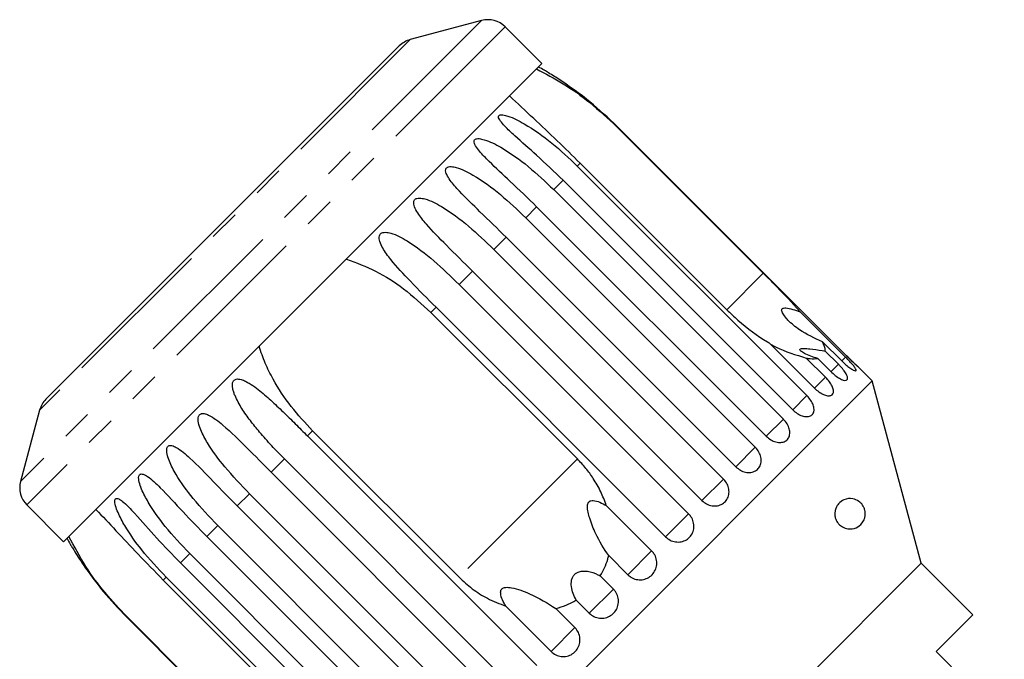
# Model space of a CAD drawing. Extents: x 3 to 416, y 44 to 292.
# Drawn here: x 3 to 44, y 262 to 289 of the extents above; entities that cross this region are included whole.
import ezdxf

# ---------------------------------------------------------------- set-up
doc = ezdxf.new("R2010")
doc.units = 0
doc.linetypes.add('PHANTOM', pattern=[12.7, 6.35, -1.27, 1.27, -1.27, 1.27, -1.27])
doc.layers.get('0').update_dxf_attribs({"linetype": 'CONTINUOUS'})

msp = doc.modelspace()

# ---------------------------------------------------------------- linework, layer by layer
at = {"color": 8, "linetype": 'PHANTOM'}
for p, q in [((22.318, 288.604), (3.402, 269.689)), ((23.283, 288.345), (3.661, 268.723)), ((19.39, 287.82), (4.187, 272.617)), ((27.874, 284.261), (27.861, 284.248)), ((26.362, 282.748), (26.243, 282.63)), ((25.661, 282.047), (25.277, 281.663)), ((24.576, 280.963), (24.126, 280.513)), ((23.325, 279.711), (22.821, 279.207)), ((21.938, 278.324), (21.391, 277.778)), ((33.871, 278.237), (32.372, 276.738)), ((20.449, 276.835), (20.236, 276.623)), ((37.246, 274.796), (37.091, 274.641)), ((36.953, 274.503), (36.641, 274.19)), ((36.421, 273.97), (35.971, 273.52)), ((35.662, 273.211), (35.079, 272.629)), ((34.696, 272.245), (33.995, 271.544)), ((15.384, 271.771), (15.171, 271.558)), ((33.545, 271.094), (32.743, 270.293)), ((14.229, 270.615), (13.683, 270.069)), ((26.247, 270.612), (21.394, 265.76)), ((32.239, 269.788), (31.356, 268.905)), ((12.8, 269.186), (12.295, 268.682)), ((30.81, 268.359), (29.867, 267.417)), ((11.494, 267.88), (11.044, 267.431)), ((10.343, 266.73), (9.959, 266.346)), ((29.293, 266.842), (28.314, 265.863)), ((9.377, 265.763), (9.259, 265.645)), ((27.724, 265.273), (26.733, 264.282)), ((7.759, 264.146), (7.746, 264.133)), ((26.144, 263.693), (25.165, 262.714))]:
    msp.add_line(p, q, dxfattribs=at)
at = {"color": 7, "linetype": 'CONTINUOUS'}
for p, q in [((22.318, 288.604), (19.39, 287.82)), ((24.793, 286.836), (23.283, 288.345)), ((18.941, 287.561), (4.446, 273.065)), ((24.793, 286.836), (5.171, 267.214)), ((27.861, 284.248), (33.871, 278.237)), ((37.293, 274.842), (27.874, 284.261)), ((32.372, 276.738), (26.362, 282.748)), ((26.243, 282.63), (35.662, 273.211)), ((35.079, 272.629), (25.661, 282.047)), ((25.277, 281.663), (34.696, 272.245)), ((33.995, 271.544), (24.576, 280.963)), ((24.126, 280.513), (33.545, 271.094)), ((32.743, 270.293), (23.325, 279.711)), ((22.821, 279.207), (32.239, 269.788)), ((31.356, 268.905), (21.938, 278.324)), ((21.391, 277.778), (30.81, 268.359)), ((29.867, 267.417), (20.449, 276.835)), ((20.236, 276.623), (26.247, 270.612)), ((35.388, 276.654), (37.246, 274.796)), ((35.971, 273.52), (34.112, 275.379)), ((37.091, 274.641), (36.309, 275.423)), ((35.639, 274.752), (36.421, 273.97)), ((36.647, 274.196), (36.109, 274.734)), ((36.416, 275.04), (36.953, 274.503)), ((38.343, 273.816), (37.799, 274.361)), ((38.343, 273.816), (18.191, 253.663)), ((40.349, 266.33), (38.343, 273.816)), ((4.187, 272.617), (3.402, 269.689)), ((15.171, 271.558), (24.59, 262.139)), ((21.394, 265.76), (15.384, 271.771)), ((23.648, 261.197), (14.229, 270.615)), ((13.683, 270.069), (23.101, 260.65)), ((22.218, 259.767), (12.8, 269.186)), ((3.661, 268.723), (5.171, 267.214)), ((12.295, 268.682), (21.714, 259.263)), ((27.434, 268.701), (29.293, 266.842)), ((20.912, 258.462), (11.494, 267.88)), ((11.044, 267.431), (20.463, 258.012)), ((19.762, 257.311), (10.343, 266.73)), ((28.314, 265.863), (27.531, 266.645)), ((9.959, 266.346), (19.378, 256.927)), ((40.349, 266.33), (25.677, 251.658)), ((42.47, 264.209), (40.349, 266.33)), ((27.187, 265.811), (27.724, 265.273)), ((9.259, 265.645), (15.269, 259.635)), ((18.795, 256.345), (9.377, 265.763)), ((25.165, 262.714), (23.306, 264.573)), ((26.733, 264.282), (26.196, 264.82)), ((25.361, 264.475), (26.144, 263.693)), ((40.968, 262.706), (42.47, 264.209)), ((7.746, 264.133), (17.165, 254.714)), ((13.77, 258.135), (7.759, 264.146)), ((43.761, 259.913), (40.968, 262.706))]:
    msp.add_line(p, q, dxfattribs=at)
for centre, radius, start, end in [((22.576, 287.638), 1, 45, 105), ((19.649, 286.854), 1, 105, 135), ((17.81, 274.197), 14.25, 60.2077, 61.3021), ((5.153, 272.358), 1, 135, 165), ((4.368, 269.43), 1, 165, 225), ((17.81, 274.197), 14.25, 208.6979, 209.7925)]:
    msp.add_arc(centre, radius, start, end, dxfattribs=at)
for points, knots in [([(24.574, 286.617), (24.939, 286.426), (25.682, 286.035), (26.806, 285.234), (27.499, 284.586), (27.861, 284.248)], [0, 0, 0, 0, 0.315623, 0.642623, 1, 1, 1, 1]), ([(27.874, 284.261), (27.509, 284.605), (26.851, 285.226), (25.959, 285.883), (25.38, 286.265), (25.106, 286.434), (24.972, 286.515), (24.91, 286.551), (24.886, 286.566), (24.889, 286.564), (24.889, 286.564)], [0, 0, 0, 0, 0.377372, 0.681799, 0.834108, 0.91037, 0.943575, 0.977138, 0.994123, 1, 1, 1, 1]), ([(26.362, 282.748), (26.048, 283.058), (25.412, 283.685), (24.412, 284.619), (23.791, 285.205), (23.467, 285.51)], [0, 0, 0, 0, 0.318504, 0.644188, 1, 1, 1, 1]), ([(25.661, 282.047), (25.3, 282.395), (24.649, 283.024), (23.817, 283.741), (23.321, 284.205), (23.113, 284.441), (23.03, 284.572), (23.005, 284.649), (23.018, 284.7), (23.05, 284.726), (23.107, 284.74), (23.222, 284.734), (23.558, 284.641), (24.261, 284.276), (25.225, 283.593), (25.902, 282.953), (26.243, 282.63)], [0, 0, 0, 0, 0.18874, 0.340996, 0.417172, 0.455314, 0.471921, 0.488707, 0.497202, 0.505735, 0.513758, 0.527742, 0.555467, 0.649445, 0.823065, 1, 1, 1, 1]), ([(24.576, 280.963), (24.217, 281.312), (23.568, 281.943), (22.756, 282.681), (22.283, 283.167), (22.091, 283.42), (22.021, 283.563), (22.004, 283.648), (22.025, 283.707), (22.063, 283.739), (22.126, 283.759), (22.248, 283.76), (22.594, 283.677), (23.301, 283.315), (24.26, 282.628), (24.936, 281.987), (25.277, 281.663)], [0, 0, 0, 0, 0.1887395, 0.340996, 0.4171717, 0.4553137, 0.4719209, 0.4887073, 0.4972019, 0.5057351, 0.5137579, 0.527742, 0.5554666, 0.6494454, 0.8230647, 1, 1, 1, 1]), ([(23.325, 279.711), (22.967, 280.062), (22.321, 280.696), (21.53, 281.454), (21.079, 281.963), (20.904, 282.233), (20.844, 282.387), (20.835, 282.48), (20.864, 282.545), (20.906, 282.582), (20.974, 282.607), (21.101, 282.613), (21.454, 282.538), (22.161, 282.175), (23.112, 281.48), (23.786, 280.837), (24.126, 280.513)], [0, 0, 0, 0, 0.18874, 0.340996, 0.417172, 0.455314, 0.471921, 0.488707, 0.497202, 0.505735, 0.513758, 0.527742, 0.555467, 0.649445, 0.823065, 1, 1, 1, 1]), ([(21.938, 278.324), (21.582, 278.677), (20.939, 279.314), (20.169, 280.093), (19.74, 280.624), (19.579, 280.908), (19.53, 281.072), (19.528, 281.172), (19.561, 281.243), (19.607, 281.283), (19.679, 281.312), (19.81, 281.322), (20.167, 281.251), (20.869, 280.883), (21.809, 280.177), (22.481, 279.532), (22.821, 279.207)], [0, 0, 0, 0, 0.18874, 0.340996, 0.417172, 0.455314, 0.471921, 0.488707, 0.497202, 0.505735, 0.513758, 0.527742, 0.555467, 0.649445, 0.823065, 1, 1, 1, 1]), ([(20.449, 276.835), (20.095, 277.19), (19.455, 277.83), (18.706, 278.63), (18.298, 279.182), (18.15, 279.479), (18.109, 279.651), (18.113, 279.757), (18.151, 279.833), (18.2, 279.876), (18.274, 279.907), (18.407, 279.919), (18.764, 279.848), (19.457, 279.472), (20.384, 278.751), (21.053, 278.104), (21.391, 277.778)], [0, 0, 0, 0, 0.18874, 0.340996, 0.417172, 0.455314, 0.471921, 0.488707, 0.497202, 0.505735, 0.513758, 0.527742, 0.555467, 0.649445, 0.823065, 1, 1, 1, 1]), ([(16.772, 278.816), (17.178, 278.665), (18.004, 278.358), (19.172, 277.6), (19.871, 276.958), (20.236, 276.623)], [0, 0, 0, 0, 0.315623, 0.642623, 1, 1, 1, 1]), ([(35.388, 276.654), (35.338, 276.709), (35.011, 277.073), (34.495, 277.61), (34.02, 278.088), (33.871, 278.237)], [0, 0, 0, 0, 0.108597, 0.721507, 1, 1, 1, 1]), ([(32.372, 276.738), (32.523, 276.593), (33.046, 276.091), (33.656, 275.649), (34.088, 275.393), (34.112, 275.379)], [0, 0, 0, 0, 0.276313, 0.960322, 1, 1, 1, 1]), ([(36.309, 275.423), (35.979, 275.568), (35.446, 275.802), (34.968, 276.216), (34.74, 276.478), (34.648, 276.62), (34.623, 276.717), (34.632, 276.766), (34.662, 276.794), (34.718, 276.811), (34.855, 276.808), (35.088, 276.75), (35.285, 276.687), (35.388, 276.654)], [0, 0, 0, 0, 0.33568, 0.543245, 0.618232, 0.693602, 0.722976, 0.743043, 0.763259, 0.781025, 0.813192, 0.903303, 1, 1, 1, 1]), ([(15.384, 271.771), (15.083, 272.094), (14.473, 272.749), (13.849, 273.702), (13.425, 274.54), (13.269, 275.002), (13.191, 275.234)], [0, 0, 0, 0, 0.318331, 0.64384, 0.820888, 1, 1, 1, 1]), ([(34.171, 275.32), (34.248, 275.279), (34.682, 275.045), (35.207, 274.885), (35.639, 274.752)], [0, 0, 0, 0, 0.178214, 1, 1, 1, 1]), ([(36.109, 274.734), (35.913, 274.798), (35.632, 274.889), (35.417, 275.025), (35.364, 275.089), (35.373, 275.126), (35.436, 275.148), (35.571, 275.153), (35.857, 275.126), (36.161, 275.081), (36.373, 275.047), (36.416, 275.04)], [0, 0, 0, 0, 0.273228, 0.391212, 0.448412, 0.506086, 0.557101, 0.625397, 0.738151, 0.947795, 1, 1, 1, 1]), ([(36.416, 275.04), (36.416, 275.048), (36.417, 275.154), (36.361, 275.294), (36.309, 275.423)], [0, 0, 0, 0, 0.071508, 1, 1, 1, 1]), ([(35.639, 274.752), (35.692, 274.744), (35.874, 274.714), (36.012, 274.726), (36.109, 274.734)], [0, 0, 0, 0, 0.296026, 1, 1, 1, 1]), ([(37.091, 274.641), (37.149, 274.585), (37.265, 274.474), (37.432, 274.341), (37.57, 274.252), (37.662, 274.215), (37.696, 274.234), (37.671, 274.306), (37.589, 274.422), (37.461, 274.572), (37.338, 274.703), (37.264, 274.778), (37.246, 274.796)], [0, 0, 0, 0, 0.108488, 0.216991, 0.325107, 0.432315, 0.538635, 0.644516, 0.750623, 0.857499, 0.965312, 1, 1, 1, 1]), ([(37.293, 274.842), (37.35, 274.786), (37.463, 274.673), (37.618, 274.527), (37.736, 274.417), (37.803, 274.356), (37.811, 274.349), (37.76, 274.395), (37.657, 274.49), (37.514, 274.625), (37.385, 274.75), (37.311, 274.824), (37.293, 274.842)], [0, 0, 0, 0, 0.108488, 0.216991, 0.325107, 0.432315, 0.538635, 0.644516, 0.750623, 0.857499, 0.965312, 1, 1, 1, 1]), ([(36.647, 274.196), (36.706, 274.142), (36.823, 274.033), (37.004, 273.913), (37.161, 273.842), (37.276, 273.83), (37.337, 273.875), (37.336, 273.971), (37.275, 274.108), (37.162, 274.273), (37.045, 274.41), (36.971, 274.484), (36.953, 274.503)], [0, 0, 0, 0, 0.108488, 0.216991, 0.325107, 0.432315, 0.538635, 0.644516, 0.750623, 0.857499, 0.965312, 1, 1, 1, 1]), ([(14.229, 270.615), (14.054, 270.794), (13.703, 271.152), (13.236, 271.676), (12.825, 272.182), (12.535, 272.592), (12.329, 272.938), (12.218, 273.164), (12.146, 273.353), (12.108, 273.493), (12.092, 273.61), (12.096, 273.699), (12.111, 273.764), (12.142, 273.824), (12.191, 273.867), (12.261, 273.894), (12.35, 273.896), (12.452, 273.875), (12.571, 273.833), (12.708, 273.765), (12.913, 273.641), (13.24, 273.401), (13.675, 273.022), (14.175, 272.547), (14.673, 272.056), (15.005, 271.724), (15.171, 271.558)], [0, 0, 0, 0, 0.094171, 0.188649, 0.264589, 0.340863, 0.378836, 0.417036, 0.436027, 0.455194, 0.471786, 0.480073, 0.488634, 0.497121, 0.505647, 0.513663, 0.527634, 0.541363, 0.555399, 0.578552, 0.601941, 0.649555, 0.736029, 0.823159, 0.911448, 1, 1, 1, 1]), ([(35.971, 273.52), (36.03, 273.466), (36.149, 273.359), (36.342, 273.251), (36.517, 273.199), (36.656, 273.209), (36.741, 273.278), (36.763, 273.398), (36.722, 273.555), (36.624, 273.735), (36.512, 273.877), (36.439, 273.952), (36.421, 273.97)], [0, 0, 0, 0, 0.1084883, 0.2169908, 0.325107, 0.4323149, 0.5386352, 0.6445161, 0.7506233, 0.8574986, 0.9653118, 1, 1, 1, 1]), ([(35.079, 272.629), (35.14, 272.576), (35.26, 272.469), (35.464, 272.373), (35.656, 272.337), (35.815, 272.369), (35.923, 272.46), (35.967, 272.602), (35.945, 272.778), (35.859, 272.97), (35.752, 273.118), (35.68, 273.193), (35.662, 273.211)], [0, 0, 0, 0, 0.108488, 0.216991, 0.325107, 0.432315, 0.538635, 0.644516, 0.750623, 0.857499, 0.965312, 1, 1, 1, 1]), ([(12.8, 269.186), (12.453, 269.548), (11.827, 270.202), (11.164, 271.088), (10.824, 271.709), (10.711, 272.04), (10.686, 272.228), (10.696, 272.34), (10.734, 272.416), (10.779, 272.455), (10.846, 272.479), (10.963, 272.475), (11.272, 272.355), (11.869, 271.883), (12.697, 271.064), (13.352, 270.403), (13.683, 270.069)], [0, 0, 0, 0, 0.18874, 0.340996, 0.417172, 0.455314, 0.471921, 0.488707, 0.497202, 0.505735, 0.513758, 0.527742, 0.555467, 0.649445, 0.823065, 1, 1, 1, 1]), ([(33.995, 271.544), (34.055, 271.492), (34.177, 271.387), (34.391, 271.3), (34.598, 271.279), (34.776, 271.329), (34.903, 271.441), (34.967, 271.602), (34.961, 271.794), (34.888, 271.999), (34.785, 272.151), (34.713, 272.226), (34.696, 272.245)], [0, 0, 0, 0, 0.1084883, 0.2169908, 0.325107, 0.4323149, 0.5386352, 0.6445161, 0.7506233, 0.8574986, 0.9653118, 1, 1, 1, 1]), ([(11.494, 267.88), (11.148, 268.243), (10.524, 268.899), (9.871, 269.795), (9.536, 270.42), (9.423, 270.751), (9.394, 270.936), (9.4, 271.045), (9.434, 271.116), (9.476, 271.152), (9.537, 271.17), (9.647, 271.159), (9.937, 271.021), (10.509, 270.523), (11.314, 269.682), (11.966, 269.017), (12.295, 268.682)], [0, 0, 0, 0, 0.18874, 0.340996, 0.417172, 0.455314, 0.471921, 0.488707, 0.497202, 0.505735, 0.513758, 0.527742, 0.555467, 0.649445, 0.823065, 1, 1, 1, 1]), ([(32.743, 270.293), (32.805, 270.241), (32.927, 270.137), (33.15, 270.059), (33.369, 270.05), (33.562, 270.116), (33.707, 270.245), (33.787, 270.422), (33.797, 270.629), (33.733, 270.844), (33.635, 271), (33.563, 271.076), (33.545, 271.094)], [0, 0, 0, 0, 0.108488, 0.216991, 0.325107, 0.432315, 0.538635, 0.644516, 0.750623, 0.857499, 0.965312, 1, 1, 1, 1]), ([(27.434, 268.701), (27.363, 268.892), (27.22, 269.279), (26.926, 269.785), (26.603, 270.235), (26.366, 270.486), (26.247, 270.612)], [0, 0, 0, 0, 0.269966, 0.544975, 0.771208, 1, 1, 1, 1]), ([(10.343, 266.73), (9.999, 267.094), (9.377, 267.752), (8.731, 268.655), (8.397, 269.281), (8.279, 269.608), (8.246, 269.788), (8.248, 269.892), (8.276, 269.958), (8.312, 269.988), (8.368, 270.001), (8.468, 269.98), (8.739, 269.822), (9.283, 269.297), (10.067, 268.434), (10.716, 267.767), (11.044, 267.431)], [0, 0, 0, 0, 0.18874, 0.340996, 0.417172, 0.455314, 0.471921, 0.488707, 0.497202, 0.505735, 0.513758, 0.527742, 0.555467, 0.649445, 0.823065, 1, 1, 1, 1]), ([(31.356, 268.905), (31.418, 268.854), (31.541, 268.751), (31.77, 268.679), (31.999, 268.681), (32.205, 268.759), (32.364, 268.902), (32.458, 269.093), (32.479, 269.311), (32.424, 269.535), (32.329, 269.694), (32.257, 269.77), (32.239, 269.788)], [0, 0, 0, 0, 0.108488, 0.216991, 0.325107, 0.432315, 0.538635, 0.644516, 0.750623, 0.857499, 0.965312, 1, 1, 1, 1]), ([(9.377, 265.763), (9.033, 266.128), (8.412, 266.787), (7.77, 267.694), (7.433, 268.317), (7.31, 268.639), (7.27, 268.812), (7.266, 268.91), (7.287, 268.969), (7.318, 268.994), (7.366, 268.999), (7.456, 268.968), (7.706, 268.789), (8.223, 268.237), (8.986, 267.354), (9.633, 266.684), (9.959, 266.346)], [0, 0, 0, 0, 0.1887395, 0.340996, 0.4171717, 0.4553137, 0.4719209, 0.4887073, 0.4972019, 0.5057351, 0.5137579, 0.527742, 0.5554666, 0.6494454, 0.8230647, 1, 1, 1, 1]), ([(27.531, 266.645), (27.344, 266.933), (27.042, 267.398), (26.792, 268.039), (26.686, 268.423), (26.654, 268.625), (26.671, 268.765), (26.702, 268.835), (26.747, 268.879), (26.814, 268.907), (26.959, 268.913), (27.178, 268.84), (27.347, 268.748), (27.434, 268.701)], [0, 0, 0, 0, 0.335768, 0.543259, 0.618241, 0.693605, 0.722978, 0.743044, 0.76326, 0.781026, 0.813194, 0.903309, 1, 1, 1, 1]), ([(37.793, 268.873), (37.847, 268.829), (37.92, 268.769), (38.001, 268.63), (38.042, 268.519), (38.059, 268.405), (38.056, 268.284), (38.022, 268.129), (37.906, 267.926), (37.68, 267.761), (37.391, 267.717), (37.139, 267.796), (36.976, 267.923), (36.878, 268.062), (36.823, 268.2), (36.803, 268.339), (36.813, 268.481), (36.861, 268.637), (36.981, 268.818), (37.219, 268.978), (37.509, 269.02), (37.714, 268.914), (37.793, 268.873)], [0, 0, 0, 0, 0.0547482, 0.0761358, 0.0977141, 0.1171996, 0.1345452, 0.1642507, 0.2172708, 0.3155218, 0.4205795, 0.4895789, 0.5374777, 0.5689352, 0.5934337, 0.6180849, 0.6396426, 0.6690895, 0.7141595, 0.7922447, 0.9188211, 1, 1, 1, 1]), ([(6.496, 268.54), (6.767, 268.254), (7.317, 267.671), (8.245, 266.674), (8.911, 265.998), (9.259, 265.645)], [0, 0, 0, 0, 0.315623, 0.642623, 1, 1, 1, 1]), ([(29.867, 267.417), (29.909, 267.381), (30.01, 267.292), (30.212, 267.21), (30.449, 267.193), (30.674, 267.256), (30.86, 267.39), (30.986, 267.578), (31.039, 267.8), (31.015, 268.031), (30.93, 268.224), (30.844, 268.321), (30.81, 268.359)], [0, 0, 0, 0, 0.0741455, 0.1828376, 0.2911538, 0.3986429, 0.5051888, 0.6111158, 0.7170559, 0.823625, 0.9311249, 1, 1, 1, 1]), ([(7.759, 264.146), (7.457, 264.467), (6.844, 265.117), (6.026, 266.233), (5.608, 267.021), (5.39, 267.433)], [0, 0, 0, 0, 0.318504, 0.644188, 1, 1, 1, 1]), ([(5.443, 267.117), (5.443, 267.117), (5.443, 267.117), (5.459, 267.09), (5.503, 267.016), (5.665, 266.747), (6.084, 266.099), (6.783, 265.151), (7.423, 264.474), (7.746, 264.133)], [0, 0, 0, 0, 0.011191, 0.027241, 0.055217, 0.110682, 0.298693, 0.64603, 1, 1, 1, 1]), ([(27.187, 265.811), (27.247, 265.921), (27.369, 266.142), (27.473, 266.427), (27.518, 266.597), (27.531, 266.645)], [0, 0, 0, 0, 0.4141058, 0.8349011, 1, 1, 1, 1]), ([(28.314, 265.863), (28.355, 265.827), (28.456, 265.738), (28.66, 265.658), (28.901, 265.645), (29.131, 265.713), (29.322, 265.853), (29.455, 266.047), (29.514, 266.275), (29.495, 266.511), (29.412, 266.706), (29.326, 266.804), (29.293, 266.842)], [0, 0, 0, 0, 0.074145, 0.182838, 0.291154, 0.398643, 0.505189, 0.611116, 0.717056, 0.823625, 0.931125, 1, 1, 1, 1]), ([(26.196, 264.82), (26.111, 264.995), (25.989, 265.246), (25.99, 265.598), (26.051, 265.776), (26.135, 265.888), (26.258, 265.97), (26.439, 266.02), (26.739, 266.008), (26.997, 265.917), (27.155, 265.829), (27.187, 265.811)], [0, 0, 0, 0, 0.273251, 0.391227, 0.448424, 0.506096, 0.55711, 0.625409, 0.738173, 0.947835, 1, 1, 1, 1]), ([(21.394, 265.76), (21.571, 265.598), (21.928, 265.27), (22.57, 264.857), (23.052, 264.671), (23.306, 264.573)], [0, 0, 0, 0, 0.31623, 0.639598, 1, 1, 1, 1]), ([(23.306, 264.573), (23.261, 264.656), (23.17, 264.822), (23.097, 265.035), (23.098, 265.183), (23.122, 265.25), (23.161, 265.297), (23.223, 265.33), (23.352, 265.354), (23.73, 265.303), (24.472, 265.035), (25.019, 264.691), (25.361, 264.475)], [0, 0, 0, 0, 0.092067, 0.184763, 0.213938, 0.235318, 0.253234, 0.271128, 0.299327, 0.370168, 0.606458, 1, 1, 1, 1]), ([(26.733, 264.282), (26.795, 264.231), (26.92, 264.129), (27.156, 264.065), (27.397, 264.079), (27.619, 264.173), (27.796, 264.334), (27.909, 264.543), (27.946, 264.779), (27.903, 265.014), (27.813, 265.179), (27.742, 265.255), (27.724, 265.273)], [0, 0, 0, 0, 0.108488, 0.216991, 0.325107, 0.432315, 0.538635, 0.644516, 0.750623, 0.857499, 0.965312, 1, 1, 1, 1]), ([(25.361, 264.475), (25.505, 264.517), (25.796, 264.601), (26.061, 264.746), (26.196, 264.82)], [0, 0, 0, 0, 0.4945324, 1, 1, 1, 1]), ([(25.165, 262.714), (25.227, 262.663), (25.351, 262.561), (25.586, 262.495), (25.825, 262.506), (26.044, 262.598), (26.219, 262.757), (26.33, 262.965), (26.366, 263.199), (26.323, 263.434), (26.233, 263.598), (26.161, 263.674), (26.144, 263.693)], [0, 0, 0, 0, 0.108488, 0.216991, 0.325107, 0.432315, 0.538635, 0.644516, 0.750623, 0.857499, 0.965312, 1, 1, 1, 1])]:
    msp.add_open_spline(points, degree=3, knots=knots, dxfattribs=at)

doc.saveas('drawing.dxf')
